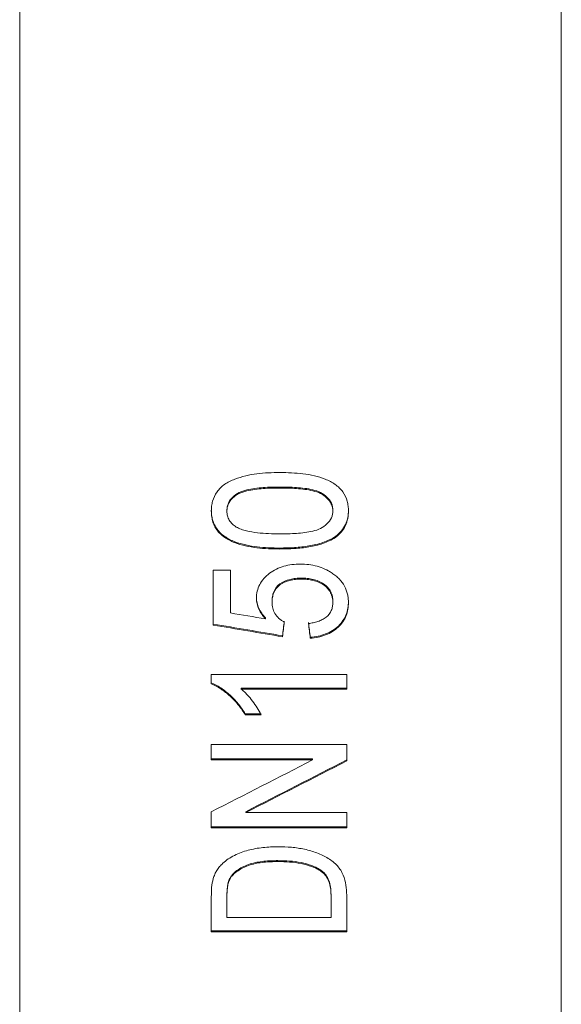
# Model space of a CAD drawing. Units: millimetres. Extents: x 95 to 282, y -3 to 304.
# Drawn here: x 259 to 279, y 114 to 151 of the extents above; entities that cross this region are included whole.
import ezdxf

# ---------------------------------------------------------------- set-up
doc = ezdxf.new("R2010")
doc.units = ezdxf.units.MM
doc.linetypes.add('PHANTOM', pattern=[12.7, 6.35, -1.27, 1.27, -1.27, 1.27, -1.27])

msp = doc.modelspace()

# ---------------------------------------------------------------- linework, layer by layer
at = {"color": 7, "linetype": 'Continuous', "lineweight": 15}
for p, q in [((259.072, 79.249), (259.072, 187.701)), ((279.072, 79.249), (279.072, 186.791)), ((266.725, 132.385), (266.725, 132.348)), ((270.635, 132.391), (270.635, 132.354)), ((270.73, 131.411), (270.73, 131.374)), ((268.682, 130.987), (268.682, 130.951)), ((266.853, 130.173), (266.212, 130.173)), ((266.212, 130.173), (266.212, 128.142)), ((266.853, 128.587), (266.853, 130.173)), ((269.471, 129.877), (269.471, 129.841)), ((268.391, 129.016), (268.391, 128.98)), ((270.635, 129.013), (270.635, 128.977)), ((268.148, 128.407), (268.148, 128.371)), ((268.776, 127.745), (268.776, 127.709)), ((269.802, 127.69), (269.802, 127.654)), ((271.148, 126.311), (266.148, 126.311)), ((266.148, 126.311), (266.148, 125.968)), ((271.148, 125.778), (271.148, 126.311)), ((271.148, 125.814), (267.252, 125.814)), ((267.252, 125.814), (267.252, 125.778)), ((267.252, 125.778), (271.148, 125.778)), ((267.989, 124.862), (267.398, 124.862)), ((267.398, 124.862), (267.398, 124.826)), ((267.398, 124.826), (267.989, 124.826)), ((271.148, 123.727), (266.148, 123.727)), ((266.148, 123.727), (266.148, 123.156)), ((271.148, 123.124), (271.148, 123.727)), ((269.879, 123.192), (266.148, 123.192)), ((266.148, 123.156), (269.879, 123.156)), ((269.879, 123.192), (269.879, 123.156)), ((266.148, 121.241), (266.148, 120.653)), ((267.417, 121.245), (267.417, 121.209)), ((271.148, 121.209), (267.417, 121.209)), ((271.148, 120.653), (271.148, 121.209)), ((271.148, 120.688), (266.148, 120.688)), ((266.148, 120.653), (271.148, 120.653)), ((268.61, 119.436), (268.61, 119.401)), ((270.217, 119.064), (270.217, 119.028)), ((266.828, 118.777), (266.828, 118.741)), ((266.148, 118.1), (266.148, 116.801)), ((266.725, 118.142), (266.725, 118.107)), ((266.725, 117.334), (266.725, 118.107)), ((270.571, 118.155), (270.571, 118.12)), ((270.571, 118.12), (270.571, 117.334)), ((271.148, 116.801), (271.148, 118.162)), ((270.571, 117.334), (266.725, 117.334)), ((271.148, 116.836), (266.148, 116.836)), ((266.148, 116.801), (271.148, 116.801))]:
    msp.add_line(p, q, dxfattribs=at)
at = {"color": 8, "linetype": 'PHANTOM', "lineweight": 0}
msp.add_line((268.68, 133.242), (268.68, 133.205), dxfattribs=at)
at = {"color": 7, "linetype": 'Continuous', "lineweight": 15}
for centre, major_axis, ratio, start_param, end_param in [((378.797, 189.249), (559.857, -79.267), 0.136227, 4.530404, 4.532764), ((373.545, 189.249), (549.64, -79.285), 0.138594, 4.535876, 4.540629), ((373.545, 189.249), (549.89, -79.321), 0.138594, 4.535966, 4.540717), ((266.681, 189.249), (7.813, 109.949), 0.070357, 4.12374, 4.129682), ((266.681, 189.249), (7.817, 109.999), 0.070357, 4.123652, 4.129591), ((271.891, 189.249), (-7.813, 109.949), 0.070357, 2.154098, 2.160039), ((271.891, 189.249), (-7.817, 109.999), 0.070357, 2.154188, 2.160127), ((245.833, 189.249), (168.035, 91.413), 0.364122, 4.635706, 4.657672), ((247.164, 189.249), (167.959, 91.372), 0.364122, 4.635394, 4.657368), ((247.164, 189.249), (168.035, 91.413), 0.364122, 4.63534, 4.657304)]:
    msp.add_ellipse(centre, major_axis=major_axis, ratio=ratio, start_param=start_param, end_param=end_param, dxfattribs=at)
for points, knots in [([(268.682, 133.776), (268.397, 133.774), (268.113, 133.767), (267.694, 133.716), (267.556, 133.69), (267.283, 133.622), (267.146, 133.58), (266.884, 133.479), (266.757, 133.42), (266.529, 133.265), (266.435, 133.171), (266.286, 132.957), (266.233, 132.841), (266.18, 132.661), (266.167, 132.6), (266.152, 132.478), (266.15, 132.416), (266.148, 132.354)], [0, 0, 0, 0, 0.25, 0.25, 0.375, 0.375, 0.5, 0.5, 0.625, 0.625, 0.75, 0.75, 0.875, 0.875, 0.9375, 0.9375, 1, 1, 1, 1]), ([(271.212, 132.354), (271.211, 132.416), (271.209, 132.477), (271.194, 132.599), (271.181, 132.659), (271.133, 132.838), (271.079, 132.955), (270.928, 133.165), (270.831, 133.259), (270.609, 133.415), (270.485, 133.481), (270.226, 133.584), (270.091, 133.625), (269.814, 133.689), (269.674, 133.711), (269.252, 133.766), (268.967, 133.774), (268.682, 133.776)], [0, 0, 0, 0, 0.0625, 0.0625, 0.125, 0.125, 0.25, 0.25, 0.375, 0.375, 0.5, 0.5, 0.625, 0.625, 0.75, 0.75, 1, 1, 1, 1]), ([(268.68, 133.242), (268.475, 133.241), (268.269, 133.237), (267.86, 133.207), (267.656, 133.184), (267.359, 133.111), (267.263, 133.081), (267.085, 132.992), (267.005, 132.934), (266.868, 132.803), (266.813, 132.727), (266.759, 132.604), (266.746, 132.56), (266.729, 132.473), (266.726, 132.429), (266.725, 132.385)], [0, 0, 0, 0, 0.25, 0.25, 0.5, 0.5, 0.625, 0.625, 0.75, 0.75, 0.875, 0.875, 0.9375, 0.9375, 1, 1, 1, 1]), ([(266.725, 132.348), (266.726, 132.392), (266.729, 132.436), (266.745, 132.523), (266.758, 132.565), (266.813, 132.69), (266.867, 132.765), (267.005, 132.898), (267.083, 132.955), (267.262, 133.044), (267.36, 133.075), (267.656, 133.147), (267.861, 133.17), (268.269, 133.2), (268.475, 133.204), (268.68, 133.205)], [0, 0, 0, 0, 0.0625, 0.0625, 0.125, 0.125, 0.25, 0.25, 0.375, 0.375, 0.5, 0.5, 0.75, 0.75, 1, 1, 1, 1]), ([(270.635, 132.391), (270.633, 132.435), (270.631, 132.479), (270.613, 132.565), (270.599, 132.607), (270.542, 132.731), (270.487, 132.805), (270.349, 132.938), (270.27, 132.996), (270.091, 133.085), (269.995, 133.114), (269.698, 133.186), (269.494, 133.208), (269.088, 133.237), (268.884, 133.241), (268.68, 133.242)], [0, 0, 0, 0, 0.0625, 0.0625, 0.125, 0.125, 0.25, 0.25, 0.375, 0.375, 0.5, 0.5, 0.75, 0.75, 1, 1, 1, 1]), ([(268.68, 133.205), (268.885, 133.204), (269.09, 133.201), (269.498, 133.171), (269.702, 133.149), (269.998, 133.076), (270.094, 133.047), (270.272, 132.958), (270.35, 132.9), (270.486, 132.77), (270.542, 132.694), (270.598, 132.571), (270.613, 132.529), (270.631, 132.442), (270.633, 132.398), (270.635, 132.354)], [0, 0, 0, 0, 0.25, 0.25, 0.5, 0.5, 0.625, 0.625, 0.75, 0.75, 0.875, 0.875, 0.9375, 0.9375, 1, 1, 1, 1]), ([(268.682, 130.987), (268.54, 130.988), (268.398, 130.99), (268.115, 131.004), (267.975, 131.016), (267.696, 131.048), (267.557, 131.07), (267.284, 131.131), (267.147, 131.169), (266.884, 131.272), (266.761, 131.335), (266.535, 131.489), (266.438, 131.581), (266.324, 131.737), (266.29, 131.792), (266.234, 131.905), (266.214, 131.964), (266.179, 132.084), (266.167, 132.145), (266.151, 132.267), (266.149, 132.329), (266.148, 132.391)], [0, 0, 0, 0, 0.125, 0.125, 0.25, 0.25, 0.375, 0.375, 0.5, 0.5, 0.625, 0.625, 0.75, 0.75, 0.8125, 0.8125, 0.875, 0.875, 0.9375, 0.9375, 1, 1, 1, 1]), ([(266.148, 132.354), (266.149, 132.293), (266.151, 132.232), (266.166, 132.111), (266.179, 132.051), (266.212, 131.933), (266.232, 131.874), (266.287, 131.76), (266.32, 131.706), (266.433, 131.55), (266.53, 131.457), (266.753, 131.304), (266.877, 131.24), (267.264, 131.086), (267.548, 131.029), (267.971, 130.98), (268.112, 130.968), (268.396, 130.954), (268.539, 130.952), (268.682, 130.951)], [0, 0, 0, 0, 0.0625, 0.0625, 0.125, 0.125, 0.1875, 0.1875, 0.25, 0.25, 0.375, 0.375, 0.5, 0.5, 0.75, 0.75, 0.875, 0.875, 1, 1, 1, 1]), ([(267.067, 131.764), (267.016, 131.8), (266.966, 131.836), (266.88, 131.921), (266.843, 131.968), (266.782, 132.069), (266.76, 132.123), (266.731, 132.233), (266.726, 132.291), (266.725, 132.348)], [0, 0, 0, 0, 0.25, 0.25, 0.5, 0.5, 0.75, 0.75, 1, 1, 1, 1]), ([(270.635, 132.354), (270.633, 132.31), (270.631, 132.267), (270.613, 132.181), (270.599, 132.138), (270.543, 132.015), (270.487, 131.942), (270.35, 131.81), (270.271, 131.752), (270.093, 131.665), (269.996, 131.636), (269.7, 131.565), (269.497, 131.544), (269.089, 131.514), (268.885, 131.511), (268.68, 131.51)], [0, 0, 0, 0, 0.0625, 0.0625, 0.125, 0.125, 0.25, 0.25, 0.375, 0.375, 0.5, 0.5, 0.75, 0.75, 1, 1, 1, 1]), ([(271.212, 132.391), (271.209, 132.299), (271.204, 132.208), (271.169, 132.029), (271.142, 131.941), (271.063, 131.768), (271.01, 131.688), (270.916, 131.576), (270.883, 131.54), (270.81, 131.473), (270.77, 131.442), (270.73, 131.411)], [0, 0, 0, 0, 0.25, 0.25, 0.5, 0.5, 0.75, 0.75, 0.875, 0.875, 1, 1, 1, 1]), ([(270.73, 131.374), (270.77, 131.405), (270.81, 131.436), (270.882, 131.503), (270.915, 131.538), (271.007, 131.649), (271.061, 131.729), (271.14, 131.9), (271.168, 131.988), (271.204, 132.169), (271.209, 132.262), (271.212, 132.354)], [0, 0, 0, 0, 0.125, 0.125, 0.25, 0.25, 0.5, 0.5, 0.75, 0.75, 1, 1, 1, 1]), ([(268.68, 131.51), (268.541, 131.511), (268.403, 131.513), (268.126, 131.525), (267.989, 131.536), (267.714, 131.567), (267.579, 131.589), (267.381, 131.638), (267.315, 131.656), (267.187, 131.702), (267.127, 131.732), (267.067, 131.764)], [0, 0, 0, 0, 0.25, 0.25, 0.5, 0.5, 0.75, 0.75, 0.875, 0.875, 1, 1, 1, 1]), ([(270.73, 131.411), (270.657, 131.366), (270.583, 131.322), (270.428, 131.251), (270.347, 131.22), (270.101, 131.136), (269.927, 131.096), (269.576, 131.036), (269.398, 131.016), (269.041, 130.992), (268.861, 130.989), (268.682, 130.987)], [0, 0, 0, 0, 0.125, 0.125, 0.25, 0.25, 0.5, 0.5, 0.75, 0.75, 1, 1, 1, 1]), ([(268.682, 130.951), (268.861, 130.953), (269.04, 130.956), (269.397, 130.98), (269.574, 131), (269.925, 131.059), (270.097, 131.099), (270.344, 131.182), (270.425, 131.213), (270.582, 131.286), (270.657, 131.33), (270.73, 131.374)], [0, 0, 0, 0, 0.25, 0.25, 0.5, 0.5, 0.75, 0.75, 0.875, 0.875, 1, 1, 1, 1]), ([(269.433, 130.394), (269.33, 130.392), (269.228, 130.389), (269.026, 130.364), (268.928, 130.343), (268.734, 130.288), (268.638, 130.251), (268.46, 130.164), (268.378, 130.111), (268.147, 129.936), (268.02, 129.795), (267.894, 129.557), (267.864, 129.475), (267.823, 129.306), (267.817, 129.218), (267.815, 129.131)], [0, 0, 0, 0, 0.125, 0.125, 0.25, 0.25, 0.375, 0.375, 0.5, 0.5, 0.75, 0.75, 0.875, 0.875, 1, 1, 1, 1]), ([(270.605, 130.064), (270.563, 130.09), (270.521, 130.117), (270.434, 130.167), (270.388, 130.189), (270.249, 130.252), (270.153, 130.288), (269.955, 130.342), (269.852, 130.362), (269.644, 130.388), (269.538, 130.392), (269.433, 130.394)], [0, 0, 0, 0, 0.125, 0.125, 0.25, 0.25, 0.5, 0.5, 0.75, 0.75, 1, 1, 1, 1]), ([(271.212, 128.974), (271.211, 129.026), (271.209, 129.077), (271.199, 129.18), (271.19, 129.231), (271.155, 129.382), (271.119, 129.482), (271.015, 129.672), (270.95, 129.761), (270.834, 129.884), (270.791, 129.923), (270.701, 129.996), (270.653, 130.03), (270.605, 130.064)], [0, 0, 0, 0, 0.125, 0.125, 0.25, 0.25, 0.5, 0.5, 0.75, 0.75, 0.875, 0.875, 1, 1, 1, 1]), ([(269.471, 129.877), (269.4, 129.876), (269.33, 129.874), (269.191, 129.859), (269.122, 129.847), (268.918, 129.797), (268.79, 129.739), (268.577, 129.582), (268.499, 129.478), (268.431, 129.31), (268.415, 129.251), (268.396, 129.134), (268.393, 129.075), (268.391, 129.016)], [0, 0, 0, 0, 0.125, 0.125, 0.25, 0.25, 0.5, 0.5, 0.75, 0.75, 0.875, 0.875, 1, 1, 1, 1]), ([(268.391, 128.98), (268.393, 129.038), (268.396, 129.097), (268.415, 129.213), (268.43, 129.27), (268.496, 129.437), (268.574, 129.543), (268.787, 129.701), (268.915, 129.76), (269.118, 129.81), (269.188, 129.822), (269.329, 129.838), (269.4, 129.84), (269.471, 129.841)], [0, 0, 0, 0, 0.125, 0.125, 0.25, 0.25, 0.5, 0.5, 0.75, 0.75, 0.875, 0.875, 1, 1, 1, 1]), ([(270.635, 129.013), (270.633, 129.075), (270.63, 129.136), (270.604, 129.255), (270.583, 129.315), (270.499, 129.486), (270.406, 129.585), (270.179, 129.74), (270.046, 129.796), (269.834, 129.847), (269.762, 129.858), (269.618, 129.874), (269.544, 129.876), (269.471, 129.877)], [0, 0, 0, 0, 0.125, 0.125, 0.25, 0.25, 0.5, 0.5, 0.75, 0.75, 0.875, 0.875, 1, 1, 1, 1]), ([(269.471, 129.841), (269.544, 129.84), (269.617, 129.838), (269.761, 129.822), (269.832, 129.811), (270.043, 129.761), (270.177, 129.705), (270.349, 129.588), (270.4, 129.545), (270.489, 129.447), (270.527, 129.393), (270.583, 129.28), (270.603, 129.221), (270.63, 129.1), (270.633, 129.039), (270.635, 128.977)], [0, 0, 0, 0, 0.125, 0.125, 0.25, 0.25, 0.5, 0.5, 0.625, 0.625, 0.75, 0.75, 0.875, 0.875, 1, 1, 1, 1]), ([(268.148, 128.407), (268.099, 128.463), (268.051, 128.519), (267.969, 128.638), (267.933, 128.7), (267.874, 128.829), (267.852, 128.896), (267.822, 129.03), (267.816, 129.098), (267.815, 129.167)], [0, 0, 0, 0, 0.25, 0.25, 0.5, 0.5, 0.75, 0.75, 1, 1, 1, 1]), ([(267.815, 129.131), (267.816, 129.062), (267.822, 128.993), (267.853, 128.857), (267.875, 128.791), (267.933, 128.664), (267.969, 128.602), (268.051, 128.482), (268.099, 128.426), (268.148, 128.371)], [0, 0, 0, 0, 0.25, 0.25, 0.5, 0.5, 0.75, 0.75, 1, 1, 1, 1]), ([(268.84, 128.251), (268.805, 128.272), (268.77, 128.292), (268.705, 128.338), (268.675, 128.363), (268.59, 128.442), (268.539, 128.5), (268.459, 128.627), (268.432, 128.695), (268.398, 128.836), (268.394, 128.908), (268.391, 128.98)], [0, 0, 0, 0, 0.125, 0.125, 0.25, 0.25, 0.5, 0.5, 0.75, 0.75, 1, 1, 1, 1]), ([(270.635, 128.977), (270.633, 128.927), (270.631, 128.877), (270.613, 128.778), (270.599, 128.729), (270.539, 128.587), (270.472, 128.501), (270.342, 128.398), (270.296, 128.367), (270.193, 128.314), (270.14, 128.292), (270.029, 128.255), (269.973, 128.239), (269.856, 128.215), (269.797, 128.206), (269.738, 128.197)], [0, 0, 0, 0, 0.125, 0.125, 0.25, 0.25, 0.5, 0.5, 0.625, 0.625, 0.75, 0.75, 0.875, 0.875, 1, 1, 1, 1]), ([(271.212, 129.01), (271.21, 128.928), (271.206, 128.846), (271.179, 128.685), (271.158, 128.606), (271.098, 128.451), (271.058, 128.375), (270.961, 128.233), (270.905, 128.167), (270.709, 127.982), (270.549, 127.883), (270.281, 127.779), (270.189, 127.752), (269.998, 127.712), (269.9, 127.7), (269.802, 127.69)], [0, 0, 0, 0, 0.125, 0.125, 0.25, 0.25, 0.375, 0.375, 0.5, 0.5, 0.75, 0.75, 0.875, 0.875, 1, 1, 1, 1]), ([(269.802, 127.654), (269.9, 127.664), (269.997, 127.675), (270.185, 127.715), (270.278, 127.741), (270.457, 127.811), (270.542, 127.852), (270.698, 127.949), (270.772, 128.005), (270.967, 128.188), (271.066, 128.334), (271.157, 128.566), (271.178, 128.646), (271.206, 128.809), (271.21, 128.891), (271.212, 128.974)], [0, 0, 0, 0, 0.125, 0.125, 0.25, 0.25, 0.375, 0.375, 0.5, 0.5, 0.75, 0.75, 0.875, 0.875, 1, 1, 1, 1]), ([(267.398, 124.862), (267.326, 124.977), (267.251, 125.091), (267.078, 125.309), (266.983, 125.413), (266.775, 125.609), (266.664, 125.702), (266.482, 125.829), (266.419, 125.869), (266.288, 125.942), (266.218, 125.973), (266.148, 126.003)], [0, 0, 0, 0, 0.25, 0.25, 0.5, 0.5, 0.75, 0.75, 0.875, 0.875, 1, 1, 1, 1]), ([(266.148, 125.968), (266.219, 125.937), (266.289, 125.905), (266.42, 125.833), (266.482, 125.793), (266.662, 125.668), (266.773, 125.575), (266.982, 125.378), (267.077, 125.274), (267.251, 125.056), (267.326, 124.942), (267.398, 124.826)], [0, 0, 0, 0, 0.125, 0.125, 0.25, 0.25, 0.5, 0.5, 0.75, 0.75, 1, 1, 1, 1]), ([(267.989, 124.826), (267.945, 124.914), (267.898, 125), (267.79, 125.166), (267.733, 125.247), (267.611, 125.408), (267.547, 125.487), (267.442, 125.6), (267.407, 125.638), (267.331, 125.709), (267.292, 125.744), (267.252, 125.778)], [0, 0, 0, 0, 0.25, 0.25, 0.5, 0.5, 0.75, 0.75, 0.875, 0.875, 1, 1, 1, 1]), ([(268.621, 119.95), (268.432, 119.948), (268.243, 119.941), (267.869, 119.898), (267.685, 119.866), (267.421, 119.795), (267.334, 119.768), (267.164, 119.706), (267.081, 119.67), (266.921, 119.59), (266.847, 119.545), (266.705, 119.449), (266.64, 119.396), (266.578, 119.341)], [0, 0, 0, 0, 0.25, 0.25, 0.5, 0.5, 0.625, 0.625, 0.75, 0.75, 0.875, 0.875, 1, 1, 1, 1]), ([(271.148, 118.162), (271.146, 118.287), (271.14, 118.412), (271.099, 118.659), (271.065, 118.782), (270.964, 119.023), (270.897, 119.138), (270.709, 119.347), (270.593, 119.439), (270.338, 119.6), (270.197, 119.668), (269.902, 119.777), (269.748, 119.821), (269.431, 119.891), (269.271, 119.913), (268.948, 119.944), (268.785, 119.948), (268.621, 119.95)], [0, 0, 0, 0, 0.125, 0.125, 0.25, 0.25, 0.375, 0.375, 0.5, 0.5, 0.625, 0.625, 0.75, 0.75, 0.875, 0.875, 1, 1, 1, 1]), ([(266.578, 119.341), (266.535, 119.299), (266.493, 119.258), (266.416, 119.17), (266.383, 119.123), (266.323, 119.028), (266.297, 118.98), (266.255, 118.88), (266.237, 118.829), (266.22, 118.778)], [0, 0, 0, 0, 0.25, 0.25, 0.5, 0.5, 0.75, 0.75, 1, 1, 1, 1]), ([(268.61, 119.436), (268.435, 119.434), (268.26, 119.43), (267.913, 119.392), (267.743, 119.364), (267.502, 119.289), (267.423, 119.257), (267.274, 119.185), (267.203, 119.146), (267.071, 119.057), (267.01, 119.007), (266.931, 118.926), (266.906, 118.898), (266.864, 118.839), (266.846, 118.808), (266.828, 118.777)], [0, 0, 0, 0, 0.25, 0.25, 0.5, 0.5, 0.625, 0.625, 0.75, 0.75, 0.875, 0.875, 0.9375, 0.9375, 1, 1, 1, 1]), ([(266.828, 118.741), (266.846, 118.772), (266.863, 118.803), (266.906, 118.862), (266.93, 118.89), (267.009, 118.97), (267.07, 119.02), (267.201, 119.109), (267.272, 119.148), (267.42, 119.22), (267.498, 119.252), (267.741, 119.328), (267.913, 119.357), (268.26, 119.394), (268.435, 119.399), (268.61, 119.401)], [0, 0, 0, 0, 0.0625, 0.0625, 0.125, 0.125, 0.25, 0.25, 0.375, 0.375, 0.5, 0.5, 0.75, 0.75, 1, 1, 1, 1]), ([(270.217, 119.064), (270.163, 119.1), (270.109, 119.137), (269.991, 119.199), (269.929, 119.226), (269.737, 119.299), (269.6, 119.336), (269.324, 119.392), (269.183, 119.409), (268.898, 119.432), (268.754, 119.434), (268.61, 119.436)], [0, 0, 0, 0, 0.125, 0.125, 0.25, 0.25, 0.5, 0.5, 0.75, 0.75, 1, 1, 1, 1]), ([(268.61, 119.401), (268.753, 119.399), (268.896, 119.396), (269.182, 119.373), (269.323, 119.356), (269.601, 119.3), (269.736, 119.264), (269.927, 119.191), (269.99, 119.164), (270.109, 119.101), (270.163, 119.065), (270.217, 119.028)], [0, 0, 0, 0, 0.25, 0.25, 0.5, 0.5, 0.75, 0.75, 0.875, 0.875, 1, 1, 1, 1]), ([(270.571, 118.155), (270.568, 118.317), (270.561, 118.481), (270.487, 118.719), (270.452, 118.795), (270.38, 118.903), (270.353, 118.938), (270.29, 119.004), (270.254, 119.034), (270.217, 119.064)], [0, 0, 0, 0, 0.5, 0.5, 0.75, 0.75, 0.875, 0.875, 1, 1, 1, 1]), ([(270.217, 119.028), (270.254, 118.998), (270.291, 118.969), (270.352, 118.903), (270.379, 118.868), (270.452, 118.759), (270.488, 118.682), (270.56, 118.446), (270.568, 118.282), (270.571, 118.12)], [0, 0, 0, 0, 0.125, 0.125, 0.25, 0.25, 0.5, 0.5, 1, 1, 1, 1]), ([(266.828, 118.777), (266.804, 118.726), (266.785, 118.675), (266.758, 118.569), (266.75, 118.516), (266.727, 118.356), (266.726, 118.249), (266.725, 118.142)], [0, 0, 0, 0, 0.25, 0.25, 0.5, 0.5, 1, 1, 1, 1]), ([(266.725, 118.107), (266.726, 118.214), (266.727, 118.32), (266.75, 118.48), (266.758, 118.534), (266.785, 118.639), (266.804, 118.691), (266.828, 118.741)], [0, 0, 0, 0, 0.5, 0.5, 0.75, 0.75, 1, 1, 1, 1])]:
    msp.add_open_spline(points, degree=3, knots=knots, dxfattribs=at)
msp.add_open_spline([(266.22, 118.778), (266.156, 118.556), (266.149, 118.327), (266.148, 118.1)], degree=3, dxfattribs=at)

doc.saveas('drawing.dxf')
